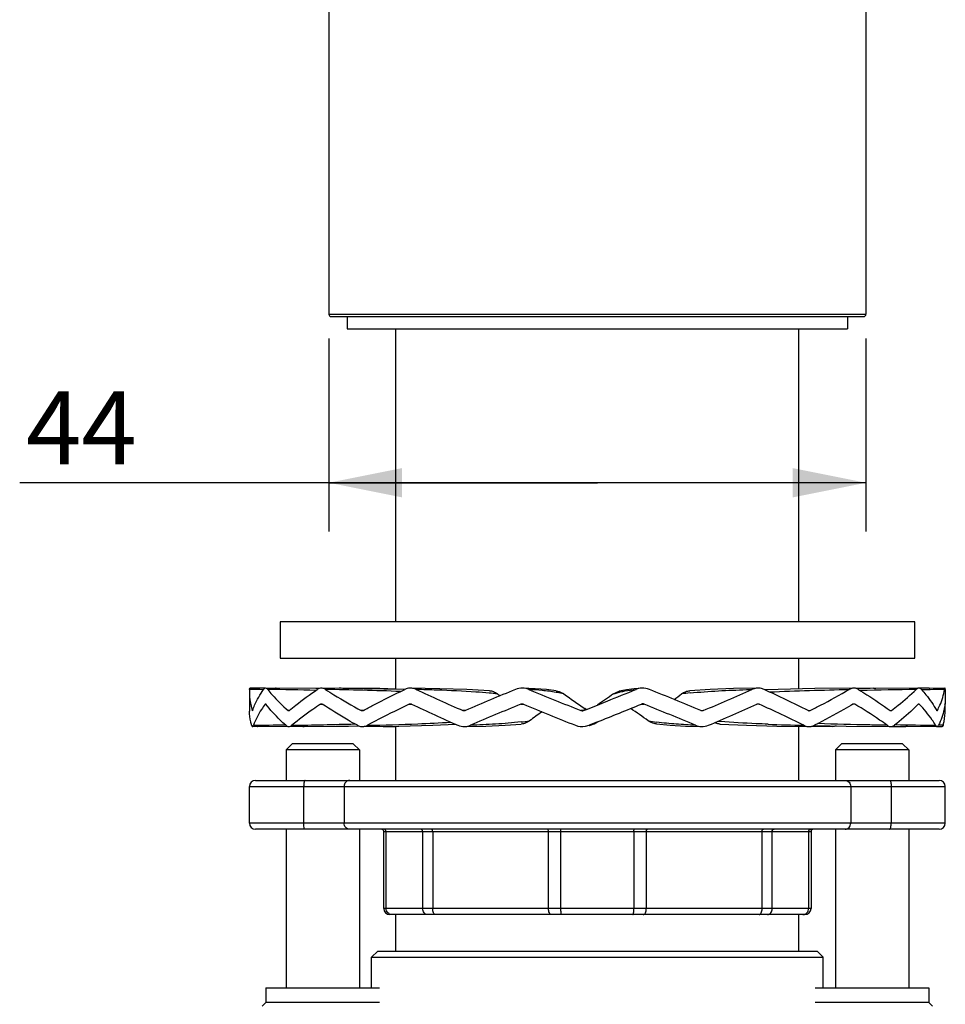
# Model space of a CAD drawing. Units: millimetres. Extents: x 0 to 420, y 0 to 297.
# Drawn here: x 239 to 277, y 149 to 189 of the extents above; entities that cross this region are included whole.
import ezdxf

# ---------------------------------------------------------------- set-up
doc = ezdxf.new("R2010")
doc.units = ezdxf.units.MM
doc.header["$LTSCALE"] = 23.1
doc.layers.get('0').update_dxf_attribs({"linetype": 'CONTINUOUS'})
doc.layers.add('DEF_LAYER_ASSEM_MEMBER', color=7, linetype='CONTINUOUS')
doc.layers.add('DEF_LAYER_DIM', color=7, linetype='CONTINUOUS')
doc.styles.get("Standard").update_dxf_attribs({"font": 'txt', "width": 0.8})
doc.dimstyles.new('DIMSTYLE_1', dxfattribs={"dimtxt": 3, "dimasz": 3, "dimexe": 2, "dimexo": 1, "dimgap": 0.75, "dimtad": 1, "dimdec": 3, "dimlfac": 2, "dimdsep": 46, "dimtxsty": 'Standard', "dimblk": '_FILLED', "dimblk1": '_FILLED', "dimblk2": '_FILLED', "dimcen": 0.09, "dimadec": 0, "dimazin": 0, "dimtp": 0.001, "dimtm": 0.001, "dimtfac": 1, "dimtdec": 3, "dimtofl": 0, "dimtmove": 0, "dimatfit": 3, "dimldrblk": '_FILLED', "dimfxl": 0, "dimtolj": 1, "dimarcsym": 0})

# ---------------------------------------------------------------- blocks, each defined once
blk = doc.blocks.new('_FILLED')
at = {"color": 0, "linetype": 'ByBlock'}
blk.add_solid([(0, 0), (-1, 0.2), (-1, -0.2)], dxfattribs=at)
blk = doc.blocks.new('*D6')
at = {"layer": 'DEF_LAYER_DIM', "color": 2, "linetype": 'Continuous', "transparency": 16777216}
for p, q in [((251.685, 175.863), (251.685, 167.955)), ((273.685, 175.863), (273.685, 167.955)), ((262.685, 169.955), (239.022, 169.955)), ((251.685, 169.955), (262.685, 169.955)), ((273.685, 169.955), (262.685, 169.955))]:
    blk.add_line(p, q, dxfattribs=at)
at = {"layer": 'DEF_LAYER_DIM', "color": 2, "linetype": 'Continuous', "transparency": 16777216, "xscale": 3, "yscale": 3, "zscale": 3, "rotation": 180}
blk.add_blockref('_FILLED', (251.685, 169.955), dxfattribs=at)
at = {"layer": 'DEF_LAYER_DIM', "color": 2, "linetype": 'Continuous', "transparency": 16777216, "xscale": 3, "yscale": 3, "zscale": 3}
blk.add_blockref('_FILLED', (273.685, 169.955), dxfattribs=at)
at = {"layer": 'DEF_LAYER_DIM', "color": 2, "linetype": 'Continuous', "transparency": 16777216, "insert": (243.822, 173.705), "char_height": 3, "width": 4.8, "attachment_point": 3, "line_spacing_factor": 0.9}
blk.add_mtext('44', dxfattribs=at)

msp = doc.modelspace()

# ---------------------------------------------------------------- linework, layer by layer
at = {"layer": 'DEF_LAYER_ASSEM_MEMBER', "color": 7, "linetype": 'Continuous'}
for p, q in [((251.68461, 229.1629), (251.68461, 176.8629)), ((273.68461, 192.55713), (273.68461, 176.8629)), ((251.68461, 176.8629), (273.68461, 176.8629)), ((251.78461, 176.7629), (273.58461, 176.7629)), ((252.43461, 176.7629), (252.43461, 176.2629)), ((272.93461, 176.7629), (272.93461, 176.2629)), ((252.43543, 176.2629), (272.93379, 176.2629)), ((254.43461, 164.2629), (254.43461, 176.2629)), ((270.93461, 164.2629), (270.93461, 176.2629)), ((249.68461, 164.2629), (249.68461, 162.7629)), ((275.68461, 164.2629), (249.68461, 164.2629)), ((275.68461, 162.7629), (275.68461, 164.2629)), ((249.68461, 162.7629), (275.68461, 162.7629)), ((254.43461, 161.49145), (254.43461, 162.7629)), ((270.93461, 161.50459), (270.93461, 162.7629)), ((248.43875, 161.48661), (248.43461, 161.34855)), ((249.06523, 161.5346), (248.44826, 161.54075)), ((251.15586, 161.51915), (249.09419, 161.54075)), ((251.29064, 161.52163), (249.52091, 161.54075)), ((251.28006, 161.51701), (251.15586, 161.51915)), ((253.11191, 161.51889), (251.38105, 161.54074)), ((254.7548, 161.48481), (253.11191, 161.51889)), ((254.78642, 161.48371), (254.7548, 161.48481)), ((256.22554, 161.51842), (255.03449, 161.54069)), ((260.13622, 161.5163), (259.6247, 161.54028)), ((264.49852, 161.53941), (264.19155, 161.51587)), ((268.78681, 161.47965), (269.01444, 161.48697)), ((273.98817, 161.54074), (273.26177, 161.53157)), ((276.27503, 161.54075), (275.87383, 161.53655)), ((276.92096, 161.54075), (275.89138, 161.53049)), ((276.93047, 161.48661), (276.93461, 161.34855)), ((248.43461, 161.34857), (248.43461, 160.65575)), ((276.93461, 161.34857), (276.93461, 160.88377)), ((248.55629, 160.62156), (248.54913, 160.62154)), ((248.56373, 160.62158), (248.55629, 160.62156)), ((249.07697, 160.88382), (249.09366, 160.88377)), ((249.09366, 160.88377), (249.11061, 160.88372)), ((250.04401, 160.62162), (250.01826, 160.62154)), ((250.06993, 160.62171), (250.04401, 160.62162)), ((251.34442, 160.88382), (251.37845, 160.8837)), ((251.37845, 160.8837), (251.41254, 160.88357)), ((253.05645, 160.62172), (253.01514, 160.62154)), ((253.09766, 160.6219), (253.05645, 160.62172)), ((254.97965, 160.88382), (255.02705, 160.88356)), ((255.02705, 160.88356), (255.07406, 160.8833)), ((257.23039, 160.62194), (257.1783, 160.62154)), ((257.28172, 160.62236), (257.23039, 160.62194)), ((259.54424, 160.88382), (259.59973, 160.88304)), ((259.59973, 160.88304), (259.65351, 160.88224)), ((262.06534, 160.62663), (262.0056, 160.62154)), ((262.08708, 160.62894), (262.06534, 160.62663)), ((262.11728, 160.62159), (262.2324, 160.66783)), ((262.22588, 160.66524), (262.17279, 160.70191)), ((262.2324, 160.66783), (262.68455, 160.84956)), ((264.48712, 160.88105), (264.54119, 160.88247)), ((264.54119, 160.88247), (264.59842, 160.88377)), ((266.91452, 160.62266), (266.9674, 160.62212)), ((266.9674, 160.62212), (267.02141, 160.62159)), ((269.26264, 160.88337), (269.21319, 160.88308)), ((269.31289, 160.88365), (269.26264, 160.88337)), ((271.31361, 160.62201), (271.35792, 160.6218)), ((271.35792, 160.6218), (271.40247, 160.62159)), ((273.18955, 160.88352), (273.15173, 160.88338)), ((273.22761, 160.88365), (273.18955, 160.88352)), ((274.67186, 160.62179), (274.70199, 160.62169)), ((274.70199, 160.62169), (274.73203, 160.62159)), ((275.84925, 160.88359), (275.82772, 160.88353)), ((275.87068, 160.88365), (275.84925, 160.88359)), ((276.58424, 160.62166), (276.59649, 160.62162)), ((276.59649, 160.62162), (276.60848, 160.62159)), ((276.93461, 160.65569), (276.92331, 160.88374)), ((262.68451, 160.15683), (262.34095, 160.01877)), ((267.71849, 160.17129), (267.61992, 160.17946)), ((248.5564, 159.96461), (249.98586, 159.97901)), ((248.77304, 159.96461), (249.98924, 159.97705)), ((250.66921, 159.96462), (252.49072, 159.98619)), ((252.49072, 159.98619), (252.91969, 159.99448)), ((253.06096, 159.96463), (254.5489, 159.98674)), ((254.0172, 159.96465), (254.43461, 159.9715)), ((254.43461, 157.7629), (254.43461, 159.98504)), ((262.1942, 159.9765), (262.34095, 160.01877)), ((262.34282, 160.01061), (262.35972, 160.01449)), ((266.29071, 159.98676), (266.9502, 159.96484)), ((267.7092, 160.06807), (268.78862, 160.01964)), ((268.78862, 160.01964), (270.03458, 159.98627)), ((270.03458, 159.98627), (271.35202, 159.96465)), ((270.93461, 157.7629), (270.93461, 159.9715)), ((271.45357, 159.97733), (272.30826, 159.96463)), ((271.57826, 160.01133), (272.8785, 159.98619)), ((272.8785, 159.98619), (274.70001, 159.96462)), ((274.75372, 159.97105), (275.32387, 159.96461)), ((274.77826, 159.98321), (276.59618, 159.96461)), ((276.60317, 159.96672), (276.81282, 159.96461)), ((276.84653, 160.01838), (276.65423, 160.02129)), ((250.18461, 159.2629), (249.93461, 159.0129)), ((249.93461, 159.0129), (249.93461, 157.7629)), ((252.93461, 159.0129), (249.93461, 159.0129)), ((252.68461, 159.2629), (250.18461, 159.2629)), ((252.68461, 159.2629), (252.93461, 159.0129)), ((252.93461, 159.0129), (252.93461, 157.7629)), ((272.68461, 159.2629), (272.43461, 159.0129)), ((272.43461, 159.0129), (272.43461, 157.7629)), ((275.43461, 159.0129), (272.43461, 159.0129)), ((275.18461, 159.2629), (272.68461, 159.2629)), ((275.18461, 159.2629), (275.43461, 159.0129)), ((275.43461, 159.0129), (275.43461, 157.7629)), ((248.68461, 157.7629), (276.68461, 157.7629)), ((248.43461, 156.0129), (248.43461, 157.5129)), ((248.43461, 157.5129), (276.93461, 157.5129)), ((250.65279, 157.5129), (250.65279, 156.0129)), ((252.30734, 157.5129), (252.30734, 156.0129)), ((273.06188, 157.5129), (273.06188, 156.0129)), ((274.71643, 157.5129), (274.71643, 156.0129)), ((276.93461, 156.0129), (276.93461, 157.5129)), ((276.93461, 156.0129), (248.43461, 156.0129)), ((276.68461, 155.7629), (248.68461, 155.7629)), ((249.93461, 155.7629), (249.93461, 149.2629)), ((252.93461, 155.7629), (252.93461, 149.2629)), ((272.43461, 155.7629), (272.43461, 149.2629)), ((275.43461, 155.7629), (275.43461, 149.2629)), ((253.93461, 152.5129), (253.93461, 155.6629)), ((253.93461, 155.6629), (271.43461, 155.6629)), ((254.03138, 152.5129), (254.03138, 155.6629)), ((255.52725, 155.6629), (255.52725, 152.5129)), ((255.9379, 155.6629), (255.9379, 152.5129)), ((260.68132, 152.5129), (260.68132, 155.6629)), ((261.18875, 152.5129), (261.18875, 155.6629)), ((264.18047, 155.6629), (264.18047, 152.5129)), ((264.6879, 155.6629), (264.6879, 152.5129)), ((269.43132, 152.5129), (269.43132, 155.6629)), ((269.84197, 152.5129), (269.84197, 155.6629)), ((271.33784, 155.6629), (271.33784, 152.5129)), ((271.43461, 155.6629), (271.43461, 152.5129)), ((271.43461, 152.5129), (253.93461, 152.5129)), ((271.18461, 152.2629), (254.18461, 152.2629)), ((254.43461, 150.7629), (254.43461, 152.2629)), ((270.93461, 150.7629), (270.93461, 152.2629)), ((253.68461, 150.7629), (253.43461, 150.5129)), ((253.43461, 149.2629), (253.43461, 150.5129)), ((253.43461, 150.5129), (271.93461, 150.5129)), ((253.68461, 150.7629), (271.68461, 150.7629)), ((271.68461, 150.7629), (271.93461, 150.5129)), ((271.93461, 149.2629), (271.93461, 150.5129)), ((249.10961, 149.2629), (249.10961, 148.6629)), ((249.10961, 149.2629), (253.75961, 149.2629)), ((271.60961, 149.2629), (276.25961, 149.2629)), ((276.25961, 149.2629), (276.25961, 148.6629)), ((249.10961, 148.6629), (248.95961, 148.5129)), ((253.75961, 148.6629), (249.10961, 148.6629)), ((276.25961, 148.6629), (271.60961, 148.6629)), ((276.25961, 148.6629), (276.40961, 148.5129))]:
    msp.add_line(p, q, dxfattribs=at)
for points in [[(254.43461, 161.50459), (253.77206, 161.51922), (252.1832, 161.54073)], [(258.25915, 161.43694), (257.34094, 161.48404), (256.22554, 161.51842)], [(261.00221, 161.42877), (260.60466, 161.47984), (260.13622, 161.5163)], [(264.19155, 161.51587), (263.87968, 161.47677), (263.57411, 161.41239)], [(269.25297, 161.54066), (268.25338, 161.51905), (267.30262, 161.48552), (266.47123, 161.43636)], [(273.18602, 161.54073), (271.59716, 161.51922), (270.09211, 161.48598), (269.55413, 161.46608)], [(275.84831, 161.54075), (273.85937, 161.51926), (273.37625, 161.51075)], [(262.35972, 160.01449), (262.54652, 160.08269), (262.68406, 160.15659)], [(250.04535, 159.96461), (251.9768, 159.98641), (252.85216, 160.00264)], [(254.5489, 159.98674), (255.94857, 160.02098), (256.8817, 160.05902)], [(257.24299, 159.96474), (258.10846, 159.98755), (258.90837, 160.02242), (259.5662, 160.06998)], [(265.09989, 160.07194), (265.6596, 160.02102), (266.29071, 159.98676)]]:
    msp.add_lwpolyline(points, dxfattribs=at)
for centre, radius, start, end in [((251.78461, 176.8629), 0.1, 180, 270), ((273.58461, 176.8629), 0.1, 270, 360), ((244.61539, -107.49258), 269.00636, 89.0648655, 89.1856315), ((245.74265, -72.46238), 233.97424, 88.6735863, 89.1581448), ((249.52007, 161.4301), 0.11066, 89.567183, 102.950091), ((252.1797, 161.19818), 0.34258, 89.415035, 102.209034), ((253.2125, 81.43275), 80.08014, 87.925482, 88.5319821), ((285.6891, 226.2631), 71.5659, 244.8409074, 246.5226255), ((307.24201, 45.37466), 125.61012, 112.4244175, 113.4371069), ((394.69568, 490.89728), 355.93357, 247.7413873, 248.1119135), ((264.2917, 158.52897), 2.9355, 102.74761, 103.910226), ((195.20665, -10.06425), 185.13699, 67.2118946, 67.9132716), ((228.96868, 250.99076), 98.05406, 292.8350281, 294.1041659), ((247.36435, 112.9935), 53.31048, 63.304912, 65.455022), ((278.88052, -48.68115), 210.19159, 90.8561087, 91.4795172), ((273.98514, 161.24269), 0.29887, 69.434403, 71.629034), ((281.50485, -153.85495), 315.37545, 90.8355218, 91.0059273), ((277.72001, 161.35841), 0.82404, 170.696731, 171.051674), ((256.03205, 136.18571), 25.24931, 84.187991, 84.960221), ((278.95761, 186.97105), 32.76612, 231.564085, 231.795517), ((371.41872, 318.76785), 192.14452, 235.0348787, 235.3500415), ((239.03363, 197.02253), 44.83462, 306.698042, 307.189031), ((268.20359, 144.02518), 17.40403, 95.67619, 96.827958), ((250.74212, 160.65571), 2.30751, 179.99988, 181.495436), ((251.04285, 161.40788), 2.61475, 196.145634, 197.499818), ((251.37826, 160.83837), 0.05623, 78.026999, 89.838402), ((284.99628, 224.04292), 69.88868, 244.6502293, 246.3606687), ((310.94644, 35.90293), 135.13848, 112.356468, 113.301719), ((377.4159, 447.63434), 309.99019, 247.6730587, 248.0977454), ((298.467, 107.53361), 65.2749, 125.6563078, 126.2114848), ((262.06108, 160.76175), 0.151, 272.155156, 291.848594), ((-63.8416, 972.5508), 875.55888, 291.89671101, 292.02392354), ((203.01042, 73.49787), 106.44991, 54.5368571, 55.0104376), ((189.38815, -24.87389), 200.40579, 67.3079026, 67.9577718), ((231.73954, 243.93634), 91.1154, 292.9268398, 294.2851845), ((247.02525, 111.5897), 54.09834, 63.534663, 65.670794), ((271.35814, 160.70504), 0.09428, 260.765487, 269.848063), ((253.41029, 210.60548), 50.56299, 272.172008, 273.698041), ((257.5764, 177.47894), 17.43508, 276.520115, 277.674566), ((266.27397, 168.73426), 8.66597, 260.013689, 262.300524), ((245.74996, 370.64717), 210.64764, 270.7740057, 271.1267859), ((248.77277, 159.99991), 0.03531, 258.879943, 270.436786), ((247.26307, 349.72714), 189.73074, 270.8795457, 271.6558782), ((250.66737, 160.18229), 0.21769, 256.211596, 270.484455), ((251.01216, 272.76552), 112.76926, 271.1443385, 272.1926179), ((254.01122, 160.43567), 0.47108, 258.238173, 270.727259), ((262.06134, 160.71204), 0.74744, 248.056292, 280.238999), ((273.61979, 267.11022), 107.12065, 267.8898205, 268.6709683), ((272.30523, 160.39759), 0.43412, 289.59749, 293.14289), ((280.52931, 431.60034), 271.61135, 268.8098557, 269.1570423), ((275.32062, 160.14083), 0.17689, 289.719114, 290.919401), ((248.68461, 157.5129), 0.25, 90, 180), ((276.68461, 157.5129), 0.25, 0, 90), ((248.68461, 156.0129), 0.25, 180, 270), ((253.83461, 155.6629), 0.1, 0, 90), ((271.53461, 155.6629), 0.1, 90, 180), ((276.68461, 156.0129), 0.25, 270, 360), ((254.18461, 152.5129), 0.25, 180, 270), ((271.18461, 152.5129), 0.25, 270, 360)]:
    msp.add_arc(centre, radius, start, end, dxfattribs=at)
for points, knots in [([(248.43875, 161.48661), (248.43922, 161.49446), (248.44011, 161.5078), (248.44234, 161.52536), (248.44405, 161.53481), (248.44674, 161.54075), (248.44825, 161.54075)], [0, 0, 0, 0, 0.4230088, 0.72967834, 0.91895403, 1, 1, 1, 1]), ([(248.56371, 160.62159), (248.58817, 160.69468), (248.70448, 160.99893), (248.86945, 161.28333), (249.01218, 161.48658)], [0, 0, 0, 0, 0.23684155, 1, 1, 1, 1]), ([(249.0942, 161.54076), (249.07935, 161.54088), (249.04545, 161.52842), (249.02303, 161.50207), (249.01218, 161.48658)], [0, 0, 0, 0, 0.43984083, 1, 1, 1, 1]), ([(249.18035, 161.4866), (249.1738, 161.49485), (249.15132, 161.52038), (249.11813, 161.54056), (249.0942, 161.54076)], [0, 0, 0, 0, 0.30558531, 1, 1, 1, 1]), ([(249.18035, 161.4866), (249.23889, 161.41302), (249.49759, 161.10549), (249.78674, 160.82436), (250.01821, 160.62161)], [0, 0, 0, 0, 0.2340582, 1, 1, 1, 1]), ([(250.06987, 160.62159), (250.15502, 160.69506), (250.52184, 161.00048), (250.90812, 161.28212), (251.21023, 161.48658)], [0, 0, 0, 0, 0.23565334, 1, 1, 1, 1]), ([(251.38106, 161.54075), (251.35153, 161.54104), (251.29061, 161.53164), (251.23582, 161.50393), (251.21023, 161.48658)], [0, 0, 0, 0, 0.48850447, 1, 1, 1, 1]), ([(251.55075, 161.4866), (251.53746, 161.49517), (251.48541, 161.52459), (251.42505, 161.54031), (251.38106, 161.54075)], [0, 0, 0, 0, 0.26434871, 1, 1, 1, 1]), ([(254.61567, 161.40162), (254.10417, 161.42284), (253.08259, 161.45512), (252.06078, 161.47759), (251.55075, 161.48661)], [0, 0, 0, 0, 0.50089626, 1, 1, 1, 1]), ([(251.55075, 161.4866), (251.66455, 161.41343), (252.14463, 161.11175), (252.63623, 160.82858), (253.01505, 160.62161)], [0, 0, 0, 0, 0.2386266, 1, 1, 1, 1]), ([(253.09755, 160.62159), (253.23197, 160.69451), (253.79155, 160.99314), (254.35866, 161.27759), (254.79226, 161.48658)], [0, 0, 0, 0, 0.24110838, 1, 1, 1, 1]), ([(255.03449, 161.5407), (254.97235, 161.54162), (254.88801, 161.52769), (254.81118, 161.49572), (254.79226, 161.48658)], [0, 0, 0, 0, 0.74733758, 1, 1, 1, 1]), ([(255.26407, 161.4866), (255.2459, 161.49516), (255.17284, 161.52517), (255.09336, 161.53984), (255.03449, 161.5407)], [0, 0, 0, 0, 0.25427158, 1, 1, 1, 1]), ([(258.25014, 161.3374), (258.07083, 161.35324), (257.35879, 161.40886), (256.64515, 161.44104), (256.11134, 161.46041)], [0, 0, 0, 0, 0.25205002, 1, 1, 1, 1]), ([(258.25915, 161.43693), (258.31769, 161.4331), (258.43651, 161.40529), (258.54107, 161.34318), (258.58891, 161.30522)], [0, 0, 0, 0, 0.48991164, 1, 1, 1, 1]), ([(260.98918, 161.36845), (260.80174, 161.40052), (260.42974, 161.44641), (260.05636, 161.47534), (259.87241, 161.48661)], [0, 0, 0, 0, 0.50782225, 1, 1, 1, 1]), ([(261.30499, 161.30522), (261.27867, 161.31133), (261.17388, 161.33474), (261.06837, 161.3549), (260.98918, 161.36845)], [0, 0, 0, 0, 0.2516744, 1, 1, 1, 1]), ([(261.00221, 161.42877), (261.08311, 161.41561), (261.18931, 161.37884), (261.28241, 161.32102), (261.30499, 161.30522)], [0, 0, 0, 0, 0.74838856, 1, 1, 1, 1]), ([(262.68455, 160.84956), (262.81654, 160.90263), (263.34356, 161.11468), (263.87042, 161.32714), (264.26526, 161.48658)], [0, 0, 0, 0, 0.25041827, 1, 1, 1, 1]), ([(263.34451, 161.30578), (263.3648, 161.31306), (263.44434, 161.34035), (263.52532, 161.36334), (263.586, 161.37838)], [0, 0, 0, 0, 0.25644335, 1, 1, 1, 1]), ([(263.64396, 161.39212), (263.69695, 161.40411), (263.90288, 161.44496), (264.11136, 161.47156), (264.26615, 161.48697)], [0, 0, 0, 0, 0.25882457, 1, 1, 1, 1]), ([(266.13377, 161.30522), (266.18302, 161.3426), (266.29055, 161.40373), (266.4113, 161.43179), (266.47123, 161.43636)], [0, 0, 0, 0, 0.50706495, 1, 1, 1, 1]), ([(266.48223, 161.34388), (266.86792, 161.38231), (267.63606, 161.4348), (268.40501, 161.46681), (268.78681, 161.47965)], [0, 0, 0, 0, 0.50362873, 1, 1, 1, 1]), ([(269.25297, 161.54068), (269.23259, 161.54033), (269.1506, 161.5347), (269.06996, 161.51185), (269.01365, 161.48658)], [0, 0, 0, 0, 0.24831781, 1, 1, 1, 1]), ([(269.50992, 161.4866), (269.4898, 161.49582), (269.40791, 161.52807), (269.31876, 161.5418), (269.25297, 161.54068)], [0, 0, 0, 0, 0.2517408, 1, 1, 1, 1]), ([(269.73815, 161.38331), (270.2828, 161.4107), (271.36977, 161.45056), (272.45709, 161.47636), (272.99925, 161.48697)], [0, 0, 0, 0, 0.50141334, 1, 1, 1, 1]), ([(271.40247, 160.62159), (271.54266, 160.69272), (272.08065, 160.96994), (272.61139, 161.26135), (272.99866, 161.48658)], [0, 0, 0, 0, 0.2597487, 1, 1, 1, 1]), ([(273.18602, 161.54074), (273.17011, 161.54057), (273.10474, 161.53535), (273.04145, 161.51152), (272.99866, 161.48658)], [0, 0, 0, 0, 0.24307818, 1, 1, 1, 1]), ([(273.37667, 161.4866), (273.36199, 161.49553), (273.30309, 161.52658), (273.23538, 161.54127), (273.18602, 161.54074)], [0, 0, 0, 0, 0.25812379, 1, 1, 1, 1]), ([(273.37667, 161.4866), (273.49337, 161.41576), (273.93454, 161.14192), (274.36454, 160.84973), (274.67188, 160.62161)], [0, 0, 0, 0, 0.26290079, 1, 1, 1, 1]), ([(274.73202, 160.62159), (274.82599, 160.6922), (275.17606, 160.96339), (275.50974, 161.25642), (275.73964, 161.48658)], [0, 0, 0, 0, 0.2654079, 1, 1, 1, 1]), ([(275.84831, 161.54076), (275.83912, 161.54068), (275.79793, 161.53506), (275.76218, 161.50919), (275.73964, 161.48658)], [0, 0, 0, 0, 0.22344936, 1, 1, 1, 1]), ([(275.9538, 161.4866), (275.93917, 161.50274), (275.90787, 161.52989), (275.86698, 161.54092), (275.84831, 161.54076)], [0, 0, 0, 0, 0.53834264, 1, 1, 1, 1]), ([(275.9538, 161.4866), (276.01779, 161.41616), (276.25152, 161.14611), (276.4581, 160.85131), (276.58424, 160.62161)], [0, 0, 0, 0, 0.26642186, 1, 1, 1, 1]), ([(276.60848, 160.62159), (276.64595, 160.69228), (276.77946, 160.96723), (276.87082, 161.26368), (276.906, 161.48658)], [0, 0, 0, 0, 0.26174515, 1, 1, 1, 1]), ([(276.92096, 161.54075), (276.91949, 161.54074), (276.91654, 161.53555), (276.9138, 161.5268), (276.91009, 161.51094), (276.90798, 161.49876), (276.90681, 161.49162)], [0, 0, 0, 0, 0.08538614, 0.27624816, 0.58133364, 1, 1, 1, 1]), ([(276.92482, 161.53467), (276.92456, 161.53557), (276.92386, 161.53768), (276.92248, 161.54075), (276.92097, 161.54075)], [0, 0, 0, 0, 0.38308229, 1, 1, 1, 1]), ([(276.93047, 161.48661), (276.93014, 161.49208), (276.9289, 161.50813), (276.92779, 161.52443), (276.92482, 161.53467)], [0, 0, 0, 0, 0.33950549, 1, 1, 1, 1]), ([(248.43461, 161.34858), (248.43461, 161.2929), (248.44275, 161.06759), (248.48405, 160.84375), (248.53123, 160.68077)], [0, 0, 0, 0, 0.24706831, 1, 1, 1, 1]), ([(248.52255, 160.01875), (248.50938, 160.06639), (248.46293, 160.2555), (248.43919, 160.45027), (248.4354, 160.59549)], [0, 0, 0, 0, 0.25386555, 1, 1, 1, 1]), ([(248.55631, 160.61075), (248.55497, 160.61075), (248.55322, 160.61244), (248.55222, 160.61411), (248.5519, 160.61471)], [0, 0, 0, 0, 0.66253929, 1, 1, 1, 1]), ([(248.56371, 160.62159), (248.56318, 160.62), (248.5617, 160.61619), (248.55908, 160.61076), (248.55631, 160.61075)], [0, 0, 0, 0, 0.37714962, 1, 1, 1, 1]), ([(249.07693, 160.88377), (249.02479, 160.81328), (248.836, 160.54202), (248.68047, 160.24632), (248.5955, 160.01877)], [0, 0, 0, 0, 0.26522943, 1, 1, 1, 1]), ([(249.07693, 160.88377), (249.07815, 160.88542), (249.08239, 160.89058), (249.08896, 160.89461), (249.09366, 160.8946)], [0, 0, 0, 0, 0.30466073, 1, 1, 1, 1]), ([(249.09939, 160.89338), (249.10038, 160.89296), (249.10475, 160.89057), (249.10823, 160.88683), (249.11056, 160.88374)], [0, 0, 0, 0, 0.21775078, 1, 1, 1, 1]), ([(249.91723, 160.01875), (249.83923, 160.08924), (249.55164, 160.3593), (249.28545, 160.65313), (249.11056, 160.88374)], [0, 0, 0, 0, 0.26646658, 1, 1, 1, 1]), ([(250.06987, 160.62159), (250.06789, 160.61988), (250.06039, 160.61416), (250.05084, 160.61077), (250.04399, 160.61075)], [0, 0, 0, 0, 0.27589559, 1, 1, 1, 1]), ([(251.34434, 160.88377), (251.23761, 160.81303), (250.83668, 160.54045), (250.44899, 160.24792), (250.1755, 160.01877)], [0, 0, 0, 0, 0.26409156, 1, 1, 1, 1]), ([(251.34434, 160.88377), (251.34697, 160.88551), (251.35737, 160.89153), (251.36956, 160.89462), (251.37842, 160.8946)], [0, 0, 0, 0, 0.26271713, 1, 1, 1, 1]), ([(252.85186, 160.01875), (252.72385, 160.08973), (252.23644, 160.36513), (251.75818, 160.65695), (251.41245, 160.88374)], [0, 0, 0, 0, 0.2614373, 1, 1, 1, 1]), ([(254.97956, 160.88377), (254.83021, 160.81252), (254.25367, 160.53382), (253.68306, 160.24276), (253.26429, 160.01877)], [0, 0, 0, 0, 0.25839074, 1, 1, 1, 1]), ([(273.1518, 160.88377), (273.02827, 160.81071), (272.51047, 160.51044), (271.98317, 160.22668), (271.57841, 160.01877)], [0, 0, 0, 0, 0.23976697, 1, 1, 1, 1]), ([(274.5494, 160.01875), (274.44822, 160.09207), (274.01763, 160.39549), (273.57244, 160.67793), (273.22741, 160.88374)], [0, 0, 0, 0, 0.23723073, 1, 1, 1, 1]), ([(274.73202, 160.62159), (274.72972, 160.61986), (274.72075, 160.61394), (274.70983, 160.61074), (274.70196, 160.61075)], [0, 0, 0, 0, 0.26781381, 1, 1, 1, 1]), ([(275.82773, 160.88377), (275.7569, 160.8102), (275.44789, 160.50337), (275.114, 160.22219), (274.85005, 160.01877)], [0, 0, 0, 0, 0.23456735, 1, 1, 1, 1]), ([(275.82773, 160.88377), (275.82936, 160.88545), (275.83529, 160.89094), (275.84342, 160.89459), (275.84922, 160.8946)], [0, 0, 0, 0, 0.28713132, 1, 1, 1, 1]), ([(275.85654, 160.89338), (275.86045, 160.89206), (275.86542, 160.88887), (275.86949, 160.88489), (275.87057, 160.88374)], [0, 0, 0, 0, 0.72369116, 1, 1, 1, 1]), ([(276.53321, 160.01875), (276.49006, 160.09224), (276.29516, 160.39951), (276.06179, 160.68135), (275.87057, 160.88374)], [0, 0, 0, 0, 0.23433434, 1, 1, 1, 1]), ([(276.59233, 160.61198), (276.59159, 160.61241), (276.58822, 160.615), (276.58587, 160.61866), (276.58424, 160.62161)], [0, 0, 0, 0, 0.20254536, 1, 1, 1, 1]), ([(276.60848, 160.62159), (276.60762, 160.61997), (276.60494, 160.61536), (276.60012, 160.61075), (276.59645, 160.61075)], [0, 0, 0, 0, 0.33381372, 1, 1, 1, 1]), ([(276.91842, 160.88377), (276.90981, 160.81127), (276.86024, 160.51275), (276.75555, 160.22454), (276.65436, 160.01877)], [0, 0, 0, 0, 0.24152064, 1, 1, 1, 1]), ([(276.84667, 160.01875), (276.86121, 160.07133), (276.91182, 160.28002), (276.93461, 160.49556), (276.93461, 160.65572)], [0, 0, 0, 0, 0.25407118, 1, 1, 1, 1]), ([(276.91842, 160.88377), (276.91874, 160.88648), (276.91951, 160.88914), (276.91997, 160.8946), (276.92097, 160.8946)], [0, 0, 0, 0, 0.73117694, 1, 1, 1, 1]), ([(276.92097, 160.8946), (276.92197, 160.8946), (276.92234, 160.88911), (276.92304, 160.88646), (276.92331, 160.88374)], [0, 0, 0, 0, 0.26717261, 1, 1, 1, 1]), ([(259.55619, 160.15662), (259.38165, 160.13667), (259.03456, 160.10223), (258.34549, 160.05491), (257.83104, 160.03025), (257.48931, 160.01875)], [0, 0, 0, 0, 0.25436581, 0.50492664, 1, 1, 1, 1]), ([(259.90472, 160.20013), (259.85505, 160.16374), (259.74682, 160.10403), (259.62638, 160.07551), (259.5662, 160.06998)], [0, 0, 0, 0, 0.5046921, 1, 1, 1, 1]), ([(262.5892, 160.10451), (262.5969, 160.1082), (262.62898, 160.12407), (262.66023, 160.14166), (262.68334, 160.15612)], [0, 0, 0, 0, 0.23843401, 1, 1, 1, 1]), ([(265.09989, 160.07194), (265.07058, 160.07538), (264.9538, 160.09668), (264.84293, 160.14844), (264.77043, 160.20014)], [0, 0, 0, 0, 0.24887425, 1, 1, 1, 1]), ([(266.70132, 160.01838), (266.43904, 160.03052), (265.90862, 160.0609), (265.37923, 160.11031), (265.11293, 160.14641)], [0, 0, 0, 0, 0.4941814, 1, 1, 1, 1]), ([(269.67547, 160.06221), (269.51313, 160.06836), (268.86033, 160.09507), (268.20779, 160.1316), (267.71849, 160.17129)], [0, 0, 0, 0, 0.24864191, 1, 1, 1, 1]), ([(248.52255, 160.01875), (248.52474, 160.0108), (248.5293, 159.9967), (248.5377, 159.97728), (248.5489, 159.96454), (248.5564, 159.9646)], [0, 0, 0, 0, 0.37414752, 0.6596571, 1, 1, 1, 1]), ([(248.5564, 159.9646), (248.56429, 159.96466), (248.58261, 159.98449), (248.59026, 160.00471), (248.5955, 160.01877)], [0, 0, 0, 0, 0.34453939, 1, 1, 1, 1]), ([(249.91723, 160.01875), (249.93562, 160.00211), (249.97523, 159.97463), (250.02294, 159.96441), (250.04535, 159.9646)], [0, 0, 0, 0, 0.52524496, 1, 1, 1, 1]), ([(250.04535, 159.9646), (250.06774, 159.9648), (250.11561, 159.97581), (250.15612, 160.0025), (250.1755, 160.01877)], [0, 0, 0, 0, 0.46938841, 1, 1, 1, 1]), ([(252.85186, 160.01875), (252.86805, 160.00976), (252.93341, 159.97837), (253.00703, 159.964), (253.06096, 159.96462)], [0, 0, 0, 0, 0.25568247, 1, 1, 1, 1]), ([(253.06096, 159.96462), (253.07823, 159.96482), (253.14869, 159.97009), (253.21735, 159.99362), (253.26429, 160.01877)], [0, 0, 0, 0, 0.24495819, 1, 1, 1, 1]), ([(257.24299, 159.96473), (257.30606, 159.96603), (257.39081, 159.98058), (257.46978, 160.01034), (257.4893, 160.01877)], [0, 0, 0, 0, 0.74788354, 1, 1, 1, 1]), ([(262.34096, 160.01875), (262.36055, 160.02343), (262.4453, 160.04561), (262.52835, 160.07534), (262.5892, 160.10451)], [0, 0, 0, 0, 0.22989714, 1, 1, 1, 1]), ([(267.7092, 160.06808), (267.69115, 160.06912), (267.61781, 160.07753), (267.54669, 160.10276), (267.49755, 160.12889)], [0, 0, 0, 0, 0.24519462, 1, 1, 1, 1]), ([(271.13452, 160.01875), (271.1517, 160.01017), (271.22054, 159.98018), (271.29616, 159.96536), (271.35202, 159.96464)], [0, 0, 0, 0, 0.25583728, 1, 1, 1, 1]), ([(271.35202, 159.96464), (271.41023, 159.96388), (271.48943, 159.97801), (271.56079, 160.00971), (271.57841, 160.01877)], [0, 0, 0, 0, 0.74607101, 1, 1, 1, 1]), ([(274.54989, 160.01838), (274.31424, 160.02244), (273.36977, 160.03992), (272.4254, 160.06374), (271.71686, 160.08798)], [0, 0, 0, 0, 0.24949885, 1, 1, 1, 1]), ([(274.5494, 160.01875), (274.56114, 160.01023), (274.60643, 159.98127), (274.6607, 159.96498), (274.70001, 159.96461)], [0, 0, 0, 0, 0.2695192, 1, 1, 1, 1]), ([(274.70001, 159.96461), (274.72607, 159.96436), (274.78051, 159.97409), (274.82798, 160.00173), (274.85005, 160.01877)], [0, 0, 0, 0, 0.48305462, 1, 1, 1, 1]), ([(276.53321, 160.01875), (276.53796, 160.01065), (276.55276, 159.9877), (276.57738, 159.96475), (276.59618, 159.9646)], [0, 0, 0, 0, 0.33308209, 1, 1, 1, 1]), ([(276.59618, 159.9646), (276.60143, 159.96455), (276.61634, 159.96806), (276.6374, 159.98764), (276.64866, 160.00715), (276.65436, 160.01877)], [0, 0, 0, 0, 0.18957538, 0.53245382, 1, 1, 1, 1]), ([(276.84667, 160.01875), (276.84448, 160.0108), (276.83992, 159.9967), (276.83152, 159.97728), (276.82032, 159.96454), (276.81282, 159.9646)], [0, 0, 0, 0, 0.37414752, 0.65965712, 1, 1, 1, 1]), ([(250.71794, 157.7629), (250.70749, 157.7629), (250.6842, 157.73578), (250.6604, 157.65323), (250.65279, 157.57218), (250.65279, 157.5129)], [0, 0, 0, 0, 0.11733767, 0.33476593, 1, 1, 1, 1]), ([(252.53794, 157.7629), (252.50788, 157.7629), (252.44632, 157.7492), (252.34368, 157.67499), (252.30734, 157.57599), (252.30734, 157.5129)], [0, 0, 0, 0, 0.24248302, 0.49108733, 1, 1, 1, 1]), ([(272.83128, 157.7629), (272.86133, 157.7629), (272.9229, 157.7492), (273.02554, 157.67499), (273.06188, 157.57599), (273.06188, 157.5129)], [0, 0, 0, 0, 0.24248302, 0.49108733, 1, 1, 1, 1]), ([(274.65128, 157.7629), (274.66173, 157.7629), (274.68502, 157.73578), (274.70882, 157.65323), (274.71643, 157.57218), (274.71643, 157.5129)], [0, 0, 0, 0, 0.11733766, 0.33476593, 1, 1, 1, 1]), ([(250.71794, 155.7629), (250.70749, 155.7629), (250.6842, 155.79002), (250.6604, 155.87257), (250.65279, 155.95363), (250.65279, 156.0129)], [0, 0, 0, 0, 0.11733766, 0.33476594, 1, 1, 1, 1]), ([(252.53794, 155.7629), (252.50788, 155.7629), (252.44632, 155.7766), (252.34368, 155.85081), (252.30734, 155.94982), (252.30734, 156.0129)], [0, 0, 0, 0, 0.24248302, 0.49108733, 1, 1, 1, 1]), ([(254.03138, 155.6629), (254.03138, 155.68818), (254.01296, 155.73995), (253.96195, 155.7629), (253.93784, 155.7629)], [0, 0, 0, 0, 0.51178222, 1, 1, 1, 1]), ([(255.52725, 155.6629), (255.52725, 155.68766), (255.51549, 155.73531), (255.47056, 155.7629), (255.44987, 155.7629)], [0, 0, 0, 0, 0.54474049, 1, 1, 1, 1]), ([(255.9379, 155.6629), (255.9379, 155.67571), (255.93527, 155.70029), (255.92494, 155.73705), (255.9032, 155.7629), (255.8879, 155.7629)], [0, 0, 0, 0, 0.32391886, 0.61282341, 1, 1, 1, 1]), ([(260.68132, 155.6629), (260.68132, 155.67571), (260.67869, 155.70029), (260.66836, 155.73705), (260.64662, 155.7629), (260.63132, 155.7629)], [0, 0, 0, 0, 0.32391886, 0.61282341, 1, 1, 1, 1]), ([(261.18875, 155.6629), (261.18875, 155.67565), (261.18811, 155.69896), (261.18478, 155.73111), (261.18113, 155.74986), (261.17585, 155.7629), (261.17257, 155.7629)], [0, 0, 0, 0, 0.3711532, 0.68844454, 0.90469622, 1, 1, 1, 1]), ([(264.18047, 155.6629), (264.18047, 155.67565), (264.18111, 155.69896), (264.18444, 155.73111), (264.18809, 155.74986), (264.19337, 155.7629), (264.19665, 155.7629)], [0, 0, 0, 0, 0.3711532, 0.68844454, 0.90469622, 1, 1, 1, 1]), ([(264.6879, 155.6629), (264.6879, 155.67571), (264.69053, 155.70029), (264.70086, 155.73705), (264.7226, 155.7629), (264.7379, 155.7629)], [0, 0, 0, 0, 0.32391886, 0.61282341, 1, 1, 1, 1]), ([(269.43132, 155.6629), (269.43132, 155.67571), (269.43395, 155.70029), (269.44428, 155.73705), (269.46601, 155.7629), (269.48132, 155.7629)], [0, 0, 0, 0, 0.32391886, 0.61282341, 1, 1, 1, 1]), ([(269.84197, 155.6629), (269.84197, 155.68766), (269.85373, 155.73531), (269.89866, 155.7629), (269.91935, 155.7629)], [0, 0, 0, 0, 0.54474049, 1, 1, 1, 1]), ([(271.33784, 155.6629), (271.33784, 155.68818), (271.35626, 155.73995), (271.40727, 155.7629), (271.43138, 155.7629)], [0, 0, 0, 0, 0.51178222, 1, 1, 1, 1]), ([(272.83128, 155.7629), (272.86133, 155.7629), (272.9229, 155.7766), (273.02554, 155.85081), (273.06188, 155.94982), (273.06188, 156.0129)], [0, 0, 0, 0, 0.24248302, 0.49108732, 1, 1, 1, 1]), ([(274.65128, 155.7629), (274.66173, 155.7629), (274.68502, 155.79002), (274.70882, 155.87257), (274.71643, 155.95363), (274.71643, 156.0129)], [0, 0, 0, 0, 0.11733767, 0.33476593, 1, 1, 1, 1]), ([(254.26525, 152.2629), (254.20497, 152.2629), (254.07744, 152.32029), (254.03138, 152.4497), (254.03138, 152.5129)], [0, 0, 0, 0, 0.48821778, 1, 1, 1, 1]), ([(255.72069, 152.2629), (255.69524, 152.2629), (255.64151, 152.27755), (255.57763, 152.33509), (255.53676, 152.41757), (255.52725, 152.48068), (255.52725, 152.5129)], [0, 0, 0, 0, 0.21977777, 0.45857988, 0.72170856, 1, 1, 1, 1]), ([(256.0629, 152.2629), (256.02464, 152.2629), (255.97031, 152.32753), (255.94448, 152.41943), (255.9379, 152.4809), (255.9379, 152.5129)], [0, 0, 0, 0, 0.38717659, 0.67608114, 1, 1, 1, 1]), ([(260.80632, 152.2629), (260.76806, 152.2629), (260.71372, 152.32753), (260.68789, 152.41943), (260.68132, 152.4809), (260.68132, 152.5129)], [0, 0, 0, 0, 0.38717659, 0.67608114, 1, 1, 1, 1]), ([(261.22917, 152.2629), (261.2261, 152.2629), (261.21881, 152.26936), (261.20845, 152.2938), (261.19799, 152.34477), (261.19058, 152.42182), (261.18875, 152.48104), (261.18875, 152.5129)], [0, 0, 0, 0, 0.03571159, 0.09811941, 0.31369807, 0.63000192, 1, 1, 1, 1]), ([(264.14005, 152.2629), (264.14312, 152.2629), (264.15041, 152.26936), (264.16077, 152.2938), (264.17123, 152.34477), (264.17864, 152.42182), (264.18047, 152.48104), (264.18047, 152.5129)], [0, 0, 0, 0, 0.0357116, 0.09811942, 0.31369807, 0.63000192, 1, 1, 1, 1]), ([(264.5629, 152.2629), (264.60116, 152.2629), (264.6555, 152.32753), (264.68133, 152.41943), (264.6879, 152.4809), (264.6879, 152.5129)], [0, 0, 0, 0, 0.38717659, 0.67608114, 1, 1, 1, 1]), ([(269.30632, 152.2629), (269.34458, 152.2629), (269.39891, 152.32753), (269.42474, 152.41943), (269.43132, 152.4809), (269.43132, 152.5129)], [0, 0, 0, 0, 0.38717659, 0.67608114, 1, 1, 1, 1]), ([(269.64853, 152.2629), (269.67398, 152.2629), (269.7277, 152.27755), (269.79159, 152.33509), (269.83246, 152.41757), (269.84197, 152.48068), (269.84197, 152.5129)], [0, 0, 0, 0, 0.21977777, 0.45857988, 0.72170856, 1, 1, 1, 1]), ([(271.10396, 152.2629), (271.16425, 152.2629), (271.29178, 152.32029), (271.33784, 152.4497), (271.33784, 152.5129)], [0, 0, 0, 0, 0.48821778, 1, 1, 1, 1])]:
    msp.add_open_spline(points, degree=3, knots=knots, dxfattribs=at)
for points in [[(259.6247, 161.54029), (259.52368, 161.54397), (259.41964, 161.52523), (259.32623, 161.48658)], [(259.87241, 161.48661), (259.79424, 161.51867), (259.70913, 161.53721), (259.6247, 161.54029)], [(263.34371, 161.30522), (263.41335, 161.35345), (263.49235, 161.39027), (263.57411, 161.41239)], [(264.49851, 161.53942), (264.41894, 161.53461), (264.33916, 161.51648), (264.26526, 161.48658)], [(264.81994, 161.4866), (264.71936, 161.52751), (264.6069, 161.54597), (264.49851, 161.53942)], [(273.98816, 161.54075), (274.01893, 161.54105), (274.05013, 161.53602), (274.07933, 161.52632)], [(276.27502, 161.54076), (276.28489, 161.54084), (276.29495, 161.5386), (276.30399, 161.53464)], [(263.34371, 161.30522), (263.12415, 161.15318), (262.90435, 161.00148), (262.6846, 160.84971)], [(248.5519, 160.61471), (248.55071, 160.61689), (248.54986, 160.61925), (248.54912, 160.62161)], [(249.09366, 160.8946), (249.09561, 160.8946), (249.09759, 160.89415), (249.09939, 160.89338)], [(250.03515, 160.61198), (250.02889, 160.61373), (250.0231, 160.61733), (250.01821, 160.62161)], [(250.04399, 160.61075), (250.04102, 160.61075), (250.03801, 160.61117), (250.03515, 160.61198)], [(251.38993, 160.89338), (251.39792, 160.89169), (251.40563, 160.88823), (251.41245, 160.88374)], [(253.05641, 160.61075), (253.04216, 160.61072), (253.02756, 160.61478), (253.01505, 160.62161)], [(253.09755, 160.62159), (253.08509, 160.61482), (253.07059, 160.61079), (253.05641, 160.61075)], [(254.97956, 160.88377), (254.9942, 160.89075), (255.01077, 160.89465), (255.02699, 160.8946)], [(255.02699, 160.8946), (255.04305, 160.89456), (255.05943, 160.89064), (255.07393, 160.88374)], [(257.23035, 160.61075), (257.21259, 160.61068), (257.19448, 160.61453), (257.17819, 160.62161)], [(257.28157, 160.62159), (257.26556, 160.61464), (257.2478, 160.61083), (257.23035, 160.61075)], [(259.54411, 160.88377), (259.56159, 160.89095), (259.58086, 160.89474), (259.59976, 160.8946)], [(259.59976, 160.8946), (259.61799, 160.89447), (259.6365, 160.89068), (259.65336, 160.88374)], [(262.06676, 160.61085), (262.04603, 160.6101), (262.02473, 160.61389), (262.00548, 160.62161)], [(262.16369, 160.63993), (262.13831, 160.63529), (262.11272, 160.63184), (262.08708, 160.62894)], [(264.54117, 160.89459), (264.52291, 160.89437), (264.50439, 160.89061), (264.48746, 160.88377)], [(264.59841, 160.88374), (264.58042, 160.89105), (264.56059, 160.89482), (264.54117, 160.89459)], [(266.96736, 160.61076), (266.94943, 160.61085), (266.93121, 160.61467), (266.91469, 160.62161)], [(267.02141, 160.62159), (267.00448, 160.61444), (266.98574, 160.61066), (266.96736, 160.61076)], [(269.21336, 160.88377), (269.22869, 160.89068), (269.24582, 160.89454), (269.26264, 160.8946)], [(269.26264, 160.8946), (269.27969, 160.89466), (269.29712, 160.89083), (269.31263, 160.88374)], [(271.34301, 160.61198), (271.33285, 160.61363), (271.32287, 160.61698), (271.31368, 160.62161)], [(271.40247, 160.62159), (271.38884, 160.61466), (271.37318, 160.61072), (271.35789, 160.61075)], [(273.1518, 160.88377), (273.16306, 160.89043), (273.17645, 160.89457), (273.18954, 160.8946)], [(273.18954, 160.8946), (273.20267, 160.89463), (273.21615, 160.89051), (273.22741, 160.88374)], [(274.69179, 160.61198), (274.68462, 160.61369), (274.67781, 160.61722), (274.67188, 160.62161)], [(274.70196, 160.61075), (274.69855, 160.61076), (274.69511, 160.61118), (274.69179, 160.61198)], [(275.84922, 160.8946), (275.85169, 160.89461), (275.8542, 160.89417), (275.85654, 160.89338)], [(276.59645, 160.61075), (276.59502, 160.61075), (276.59356, 160.61124), (276.59233, 160.61198)], [(256.97246, 160.01875), (257.05666, 159.9818), (257.15105, 159.96284), (257.24299, 159.96473)], [(266.70046, 160.01875), (266.77901, 159.98584), (266.86506, 159.96707), (266.9502, 159.96483)], [(266.9502, 159.96483), (267.04647, 159.9623), (267.14538, 159.98116), (267.23404, 160.01877)], [(272.45084, 159.98862), (272.40544, 159.97246), (272.35645, 159.96406), (272.30826, 159.96462)], [(275.3803, 159.97431), (275.36233, 159.96787), (275.34296, 159.96443), (275.32387, 159.9646)]]:
    msp.add_open_spline(points, degree=3, dxfattribs=at)

# ---------------------------------------------------------------- dimensions: what is measured, and where the dimension line sits
at = {"layer": 'DEF_LAYER_DIM', "color": 2, "linetype": 'Continuous'}
dim = msp.add_linear_dim(base=(273.68461, 169.95489), p1=(251.68461, 176.8629), p2=(273.68461, 176.8629), dimstyle='DIMSTYLE_1', dxfattribs=at)
dim.commit()
dim.dimension.update_dxf_attribs({"geometry": '*D6', "text_midpoint": (241.4974, 169.95489), "dimtype": 160})

doc.saveas('drawing.dxf')
